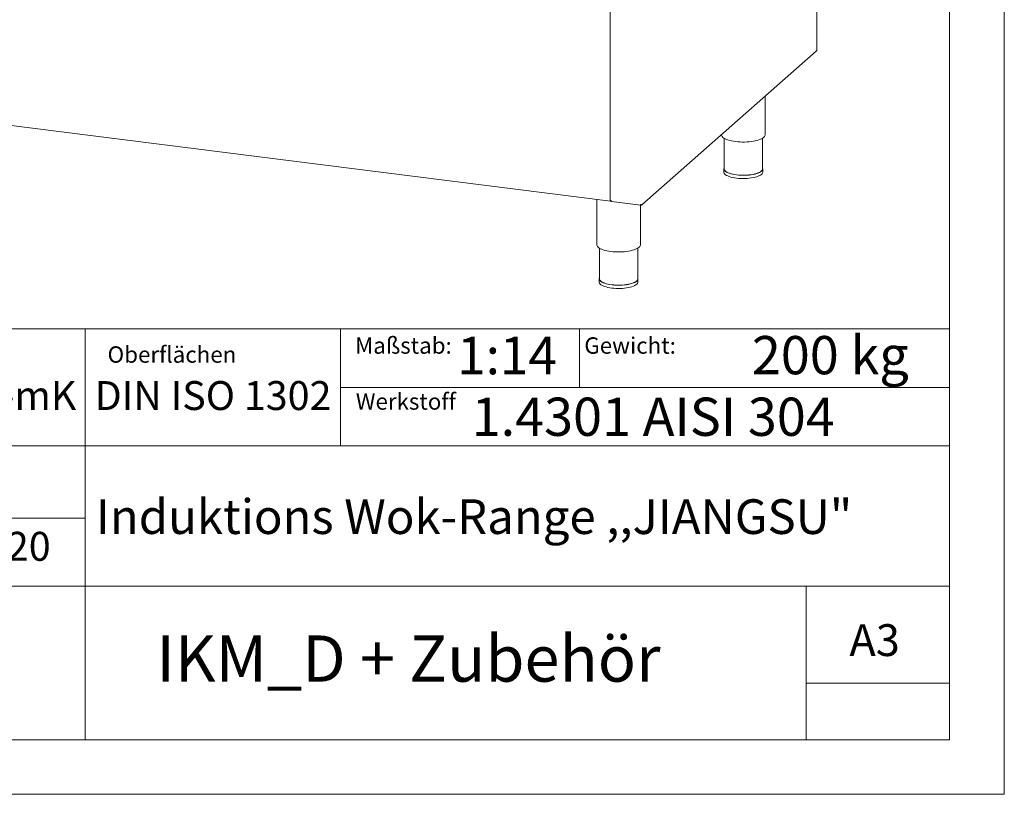
# Paper-space layout 'Blatt2' of a CAD drawing. Units: millimetres. Extents: x 5 to 415, y 5 to 292.
# Drawn here: x 325 to 415, y 5 to 76 of the extents above; entities that cross this region are included whole.
import ezdxf

# ---------------------------------------------------------------- set-up
doc = ezdxf.new("R2010")
doc.units = ezdxf.units.MM
doc.layers.add('BEMAßUNG', color=96, linetype='Continuous')
doc.styles.add('SLDTEXTSTYLE0', font='TXT', dxfattribs={"width": 0.75})

psp = doc.layouts.new('Blatt2')

# ---------------------------------------------------------------- linework, layer by layer
at = {"color": 7, "linetype": 'Continuous', "lineweight": 0}
for p, q in [((415, 5), (415, 292)), ((410, 287), (410, 47.58759)), ((410, 47.58759), (273.87853, 47.58759)), ((330.91452, 47.58759), (330.91452, 36.88633)), ((354.27496, 47.58759), (354.27496, 36.88633)), ((354.27496, 47.58759), (410, 47.58759)), ((376.14678, 47.58759), (376.14678, 42.23696)), ((410, 47.58759), (410, 10)), ((354.27496, 42.23696), (410, 42.23696)), ((273.87853, 36.88633), (410, 36.88633)), ((330.91452, 36.88633), (330.91452, 10)), ((273.87853, 30.27891), (330.91452, 30.27891)), ((273.87853, 24.04159), (410, 24.04159)), ((396.86757, 24.04159), (396.86757, 10)), ((396.86757, 15.18655), (410, 15.18655)), ((410, 10), (273.87853, 10)), ((5, 5), (415, 5))]:
    psp.add_line(p, q, dxfattribs=at)
at = {"color": 7, "linetype": 'Continuous', "lineweight": 15}
for p, q in [((397.84673, 73.09369), (397.84673, 111.1596)), ((378.95752, 97.05292), (378.95752, 59.36602)), ((250.78393, 75.44868), (378.99416, 59.29571)), ((381.85686, 58.93551), (397.80207, 72.99787)), ((393.12886, 65.36424), (393.12886, 68.87648)), ((389.37886, 65.04149), (389.37886, 62.24118)), ((392.87886, 62.24118), (392.87886, 65.04149)), ((389.35386, 62.24118), (389.35386, 61.94655)), ((392.90386, 61.94655), (392.90386, 62.24118)), ((377.71991, 59.45625), (377.71991, 55.30249)), ((379.07644, 59.2408), (381.74666, 58.90438)), ((381.71991, 55.30249), (381.71991, 58.90775)), ((381.74946, 58.97719), (381.75943, 58.96983)), ((381.77652, 58.97241), (381.75842, 58.98577)), ((381.75943, 58.91091), (381.75943, 58.96983)), ((381.77652, 58.91348), (381.75943, 58.9261)), ((381.77652, 58.91348), (381.77652, 58.97241)), ((377.96991, 54.97974), (377.96991, 52.17943)), ((381.46991, 52.17943), (381.46991, 54.97974)), ((377.94491, 52.17943), (377.94491, 51.88481)), ((381.49491, 51.88481), (381.49491, 52.17943))]:
    psp.add_line(p, q, dxfattribs=at)
at = {"color": 7, "linetype": 'Continuous', "lineweight": 15, "flags": 128}
for points in [[(397.84673, 73.09369), (397.84503, 73.08684), (397.83866, 73.07895)], [(389.12936, 65.34926), (389.13216, 65.32592), (389.15512, 65.25655), (389.1997, 65.18837), (389.26541, 65.12212), (389.35154, 65.05852), (389.45715, 64.99827), (389.58107, 64.94202), (389.72195, 64.89041), (389.87824, 64.84398), (390.04823, 64.80326), (390.23007, 64.76868), (390.42175, 64.74063)], [(390.42175, 64.74063), (390.62118, 64.7194), (390.82617, 64.70525), (391.03448, 64.69831), (391.24382, 64.69867), (391.4519, 64.70632), (391.65644, 64.72118), (391.8552, 64.74309), (392.04601, 64.7718), (392.22676, 64.807), (392.39549, 64.84831), (392.55034, 64.89527), (392.68961, 64.94736), (392.81179, 65.00403), (392.91552, 65.06464), (392.99968, 65.12853), (393.06335, 65.19501), (393.10582, 65.26334), (393.12663, 65.33278), (393.12886, 65.36424)], [(389.37886, 62.34013), (389.37048, 62.32197), (389.3544, 62.25583), (389.36064, 62.18952), (389.38911, 62.12385), (389.43946, 62.05966), (389.51105, 61.99775), (389.60299, 61.9389), (389.71412, 61.88385), (389.84304, 61.8333), (389.98813, 61.78787), (390.14757, 61.74815), (390.31934, 61.71463), (390.5013, 61.68773), (390.69115, 61.66779), (390.8865, 61.65505), (391.0849, 61.6497), (391.28385, 61.65177), (391.48085, 61.66126), (391.67343, 61.67805), (391.85916, 61.70191), (392.0357, 61.73256), (392.20084, 61.7696), (392.3525, 61.81258), (392.48877, 61.86094), (392.60794, 61.91408), (392.70851, 61.97134), (392.78922, 62.03199), (392.84904, 62.09528), (392.88723, 62.16039), (392.90331, 62.22653), (392.89708, 62.29284), (392.87886, 62.34013)], [(392.87886, 62.24118), (392.87832, 62.22673), (392.86247, 62.16153), (392.82481, 62.09733), (392.76583, 62.03494), (392.68626, 61.97514), (392.58711, 61.91869), (392.46962, 61.86629), (392.33527, 61.81861), (392.18574, 61.77624), (392.02293, 61.73972), (391.84887, 61.70951), (391.66576, 61.68598), (391.4759, 61.66943), (391.28167, 61.66008), (391.08552, 61.65803), (390.88991, 61.66331), (390.69731, 61.67586), (390.51014, 61.69552), (390.33075, 61.72204), (390.16139, 61.7551), (390.0042, 61.79426), (389.86115, 61.83904), (389.73405, 61.88888), (389.62449, 61.94316), (389.53384, 62.00117), (389.46325, 62.06221), (389.41361, 62.1255), (389.38554, 62.19024), (389.37886, 62.24118)], [(389.35386, 61.94655), (389.36064, 61.89489), (389.38911, 61.82922), (389.43946, 61.76503), (389.51105, 61.70312), (389.60299, 61.64427), (389.71412, 61.58922), (389.84304, 61.53867), (389.98813, 61.49325), (390.14757, 61.45352), (390.31934, 61.42), (390.5013, 61.3931), (390.69115, 61.37316), (390.8865, 61.36043), (391.0849, 61.35507), (391.28385, 61.35715), (391.48085, 61.36664), (391.67343, 61.38342), (391.85916, 61.40729), (392.0357, 61.43793), (392.20084, 61.47497), (392.3525, 61.51795), (392.48877, 61.56631), (392.60794, 61.61946), (392.70851, 61.67671), (392.78922, 61.73737), (392.84904, 61.80065), (392.88723, 61.86577), (392.90331, 61.9319), (392.90386, 61.94655)], [(379.03832, 59.32704), (379.01636, 59.33067), (378.99694, 59.33565), (378.98081, 59.3418), (378.96859, 59.34888), (378.96074, 59.35661), (378.95758, 59.36471), (378.95752, 59.36602)], [(378.96729, 59.34987), (378.96895, 59.33862), (378.97304, 59.32184), (378.97853, 59.30883), (378.98523, 59.30008), (378.99287, 59.29593), (378.99416, 59.29571)], [(377.71991, 55.30249), (377.72322, 55.26417), (377.74617, 55.19481), (377.79075, 55.12663), (377.85647, 55.06037), (377.9426, 54.99677), (378.0482, 54.93652), (378.17212, 54.88028), (378.313, 54.82866), (378.46929, 54.78224), (378.63929, 54.74151), (378.82112, 54.70693), (379.0128, 54.67888)], [(379.0128, 54.67888), (379.21223, 54.65766), (379.41722, 54.6435), (379.62553, 54.63657), (379.83487, 54.63693), (380.04295, 54.64458), (380.24749, 54.65944), (380.44626, 54.68134), (380.63706, 54.71005), (380.81781, 54.74525), (380.98654, 54.78656), (381.14139, 54.83352), (381.28067, 54.88562), (381.40284, 54.94228), (381.50658, 55.00289), (381.59074, 55.06679), (381.6544, 55.13326), (381.69687, 55.20159), (381.71768, 55.27103), (381.71991, 55.30249)], [(377.96991, 52.27839), (377.96153, 52.26022), (377.94545, 52.19409), (377.95169, 52.12777), (377.98016, 52.0621), (378.03051, 51.99791), (378.10211, 51.936), (378.19405, 51.87715), (378.30518, 51.82211), (378.4341, 51.77155), (378.57919, 51.72613), (378.73862, 51.68641), (378.9104, 51.65288), (379.09235, 51.62598), (379.2822, 51.60604), (379.47755, 51.59331), (379.67595, 51.58795), (379.8749, 51.59003), (380.07191, 51.59952), (380.26448, 51.6163), (380.45021, 51.64017), (380.62676, 51.67081), (380.7919, 51.70786), (380.94356, 51.75083), (381.07983, 51.79919), (381.199, 51.85234), (381.29957, 51.9096), (381.38027, 51.97025), (381.44009, 52.03353), (381.47829, 52.09865), (381.49436, 52.16478), (381.48813, 52.2311), (381.46991, 52.27839)], [(377.94491, 51.88481), (377.95169, 51.83314), (377.98016, 51.76747), (378.03051, 51.70328), (378.10211, 51.64137), (378.19405, 51.58252), (378.30518, 51.52748), (378.4341, 51.47692), (378.57919, 51.4315), (378.73862, 51.39178), (378.9104, 51.35825), (379.09235, 51.33135), (379.2822, 51.31141), (379.47755, 51.29868), (379.67595, 51.29332), (379.8749, 51.2954), (380.07191, 51.30489), (380.26448, 51.32167), (380.45021, 51.34554), (380.62676, 51.37619), (380.7919, 51.41323), (380.94356, 51.4562), (381.07983, 51.50457), (381.199, 51.55771), (381.29957, 51.61497), (381.38027, 51.67562), (381.44009, 51.7389), (381.47829, 51.80402), (381.49436, 51.87015), (381.49491, 51.88481)], [(381.46991, 52.17943), (381.46937, 52.16499), (381.45352, 52.09979), (381.41587, 52.03559), (381.35688, 51.9732), (381.27732, 51.9134), (381.17816, 51.85695), (381.06067, 51.80455), (380.92632, 51.75687), (380.7768, 51.7145), (380.61398, 51.67798), (380.43993, 51.64776), (380.25681, 51.62423), (380.06695, 51.60769), (379.87272, 51.59833), (379.67657, 51.59628), (379.48096, 51.60156), (379.28836, 51.61412), (379.10119, 51.63378), (378.9218, 51.6603), (378.75244, 51.69335), (378.59525, 51.73251), (378.45221, 51.7773), (378.3251, 51.82714), (378.21554, 51.88141), (378.12489, 51.93943), (378.05431, 52.00047), (378.00466, 52.06376), (377.97659, 52.1285), (377.96991, 52.17943)]]:
    psp.add_lwpolyline(points, dxfattribs=at)
at = {"color": 7, "linetype": 'Continuous', "lineweight": 15}
psp.add_arc((381.77364, 59.22999), 0.24611, 259.226133, 297.8883001, dxfattribs=at)
for points in [[(397.80207, 72.99787), (397.81228, 73.00915), (397.8327, 73.03171), (397.83667, 73.06321), (397.83866, 73.07895)], [(381.75943, 58.91091), (381.75467, 58.90744), (381.74516, 58.90051), (381.73365, 58.91449), (381.72653, 58.94404), (381.72727, 58.97349), (381.72764, 58.98822)], [(381.88876, 59.01247), (381.88739, 58.99759), (381.88466, 58.96783), (381.85879, 58.93332), (381.82131, 58.91197), (381.79145, 58.91298), (381.77652, 58.91348)]]:
    psp.add_open_spline(points, degree=3, dxfattribs=at)
for points, knots in [([(379.05423, 59.26205), (379.04986, 59.26317), (379.02996, 59.26828), (379.00113, 59.29422), (378.9774, 59.32409), (378.97384, 59.3431), (378.97313, 59.34692)], [0, 0, 0, 0, 0.11126824, 0.50601063, 0.90075303, 1, 1, 1, 1]), ([(379.03832, 59.32704), (379.04001, 59.31197), (379.04339, 59.28182), (379.05686, 59.2528), (379.06873, 59.2391), (379.07596, 59.24133), (379.07649, 59.24149)], [0, 0, 0, 0, 0.32478175, 0.64956351, 0.97434526, 1, 1, 1, 1]), ([(381.75943, 58.96983), (381.75758, 58.96806), (381.75389, 58.96452), (381.74946, 58.9709), (381.7487, 58.98163), (381.74832, 58.98699)], [0, 0, 0, 0, 0.33367904, 0.66735808, 1, 1, 1, 1]), ([(381.82003, 58.98885), (381.81863, 58.9866), (381.81369, 58.97859), (381.79804, 58.97135), (381.78369, 58.97205), (381.77652, 58.97241)], [0, 0, 0, 0, 0.16389734, 0.58194867, 1, 1, 1, 1])]:
    psp.add_open_spline(points, degree=3, knots=knots, dxfattribs=at)

# ---------------------------------------------------------------- texts
at = {"color": 7, "linetype": 'Continuous', "lineweight": 0, "attachment_point": 1, "style": 'SLDTEXTSTYLE0'}
for s, insert, char_height in [('Maßstab:', (355.61707, 46.82271), 1.5), ('1:14', (364.95887, 46.87896), 3.439583), ('Gewicht:', (376.58441, 46.82271), 1.5), ('200 kg', (391.90936, 46.94391), 3.5), ('Oberflächen', (332.97889, 45.99857), 1.5), ('DIN ISO 2768-mK', (301.52691, 42.81723), 2.6458333), ('DIN ISO 1302', (331.78943, 42.81723), 2.6458333), ('Werkstoff', (355.68621, 41.70255), 1.5), ('20.10.2020', (309.73979, 29.02077), 2.645833), ('IKM_D + Zubehör', (337.4453, 19.53902), 4.2333333), ('A3', (400.83097, 20.56691), 2.910417)]:
    psp.add_mtext(s, dxfattribs=dict(at, insert=insert, char_height=char_height))
at = {"layer": 'BEMAßUNG', "attachment_point": 1, "style": 'SLDTEXTSTYLE0'}
for s, insert, char_height in [('1.4301 AISI 304', (366.27841, 41.3049), 3.5), ('Induktions Wok-Range ,,JIANGSU"', (331.91954, 32.00052), 3.175)]:
    psp.add_mtext(s, dxfattribs=dict(at, insert=insert, char_height=char_height))

doc.saveas('drawing.dxf')
